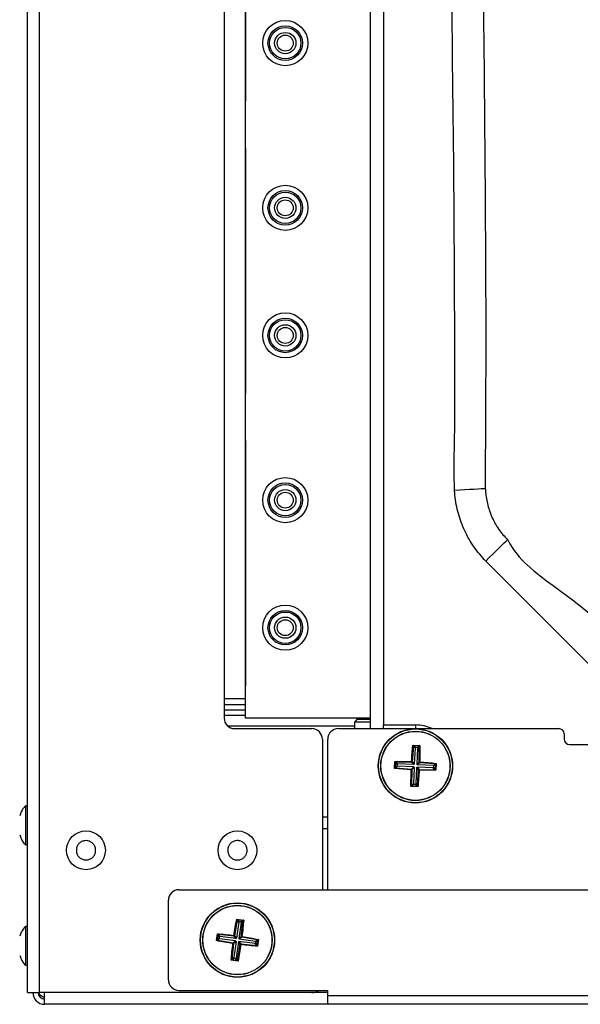
# Model space of a CAD drawing. Units: millimetres. Extents: x 375 to 9130, y 390 to 6592.
# Drawn here: x 853 to 958, y 752 to 938 of the extents above; entities that cross this region are included whole.
import ezdxf

# ---------------------------------------------------------------- set-up
doc = ezdxf.new("R2010")
doc.units = ezdxf.units.MM

msp = doc.modelspace()

# ---------------------------------------------------------------- linework, layer by layer
at = {"linetype": 'Continuous'}
for p, q in [((854.07, 754.49), (854.07, 1355.83)), ((856.27, 1355.83), (856.27, 754.49)), ((918.57, 1306.15), (918.57, 804.17)), ((891.07, 1304.16), (891.07, 806.16)), ((895.07, 806.16), (895.07, 1304.16)), ((921.07, 1047.46), (921.07, 804.86)), ((895.07, 968.29), (895.07, 922.29)), ((895.07, 922.29), (895.07, 922.23)), ((895.07, 913.36), (895.07, 913.29)), ((895.07, 913.29), (895.07, 867.29)), ((895.07, 867.29), (895.07, 867.23)), ((895.07, 858.36), (895.07, 858.29)), ((895.07, 858.29), (895.07, 812.29)), ((965.59, 810.38), (940.29, 835.69)), ((895.07, 812.29), (895.07, 812.23)), ((891.07, 809.86), (895.07, 809.86)), ((895.07, 808.66), (891.07, 808.66)), ((895.07, 807.66), (891.07, 807.66)), ((895.07, 806.66), (891.07, 806.66)), ((918.57, 806.16), (895.07, 806.16)), ((916.07, 806.16), (916.07, 805.86)), ((915.57, 804.61), (891.8, 804.61)), ((893.07, 804.16), (907.57, 804.16)), ((912.57, 804.17), (954.07, 804.17)), ((916.07, 805.86), (915.57, 805.36)), ((915.57, 805.36), (915.57, 804.17)), ((918.57, 805.36), (915.57, 805.36)), ((918.57, 805.86), (916.07, 805.86)), ((921.07, 804.86), (927.07, 804.86)), ((921.07, 804.17), (921.07, 804.86)), ((927.07, 804.86), (927.07, 804.17)), ((955.07, 803.17), (955.07, 802.17)), ((909.57, 802.16), (909.57, 773.86)), ((910.57, 773.86), (910.57, 802.17)), ((926.7, 800.88), (926.47, 797.92)), ((926.58, 801.08), (926.71, 800.97)), ((926.58, 801.08), (927.91, 801.02)), ((927.01, 800.54), (926.7, 800.88)), ((926.71, 800.97), (926.71, 800.97)), ((926.71, 800.97), (926.82, 800.95)), ((926.71, 800.97), (926.71, 800.97)), ((927.79, 800.92), (926.71, 800.97)), ((926.82, 800.95), (927.11, 800.63)), ((927.01, 800.54), (926.86, 797.49)), ((927.11, 800.63), (927.01, 800.54)), ((927.35, 800.62), (927.11, 800.63)), ((927.45, 800.52), (927.3, 797.47)), ((927.35, 800.62), (927.67, 800.91)), ((927.45, 800.52), (927.35, 800.62)), ((927.78, 800.83), (927.45, 800.52)), ((927.67, 800.91), (927.78, 800.92)), ((927.74, 797.86), (927.78, 800.83)), ((927.78, 800.92), (927.8, 800.92)), ((927.8, 800.92), (927.79, 800.92)), ((956.07, 801.17), (1165.07, 801.17)), ((923.15, 796.69), (923.21, 798.01)), ((923.31, 797.88), (923.26, 796.8)), ((923.26, 796.8), (923.28, 796.91)), ((923.26, 796.78), (923.26, 796.8)), ((923.26, 796.8), (923.26, 796.78)), ((923.28, 796.91), (923.6, 797.2)), ((923.32, 797.76), (923.31, 797.88)), ((923.31, 797.88), (923.31, 797.88)), ((923.61, 797.44), (923.32, 797.76)), ((923.69, 797.1), (923.35, 796.79)), ((923.35, 796.79), (926.31, 796.56)), ((926.37, 797.83), (923.4, 797.88)), ((923.4, 797.88), (923.71, 797.54)), ((923.61, 797.44), (923.6, 797.2)), ((923.6, 797.2), (923.69, 797.1)), ((923.71, 797.54), (923.61, 797.44)), ((926.74, 796.95), (923.69, 797.1)), ((926.76, 797.4), (923.71, 797.54)), ((926.31, 796.56), (926.74, 796.95)), ((926.76, 797.4), (926.37, 797.83)), ((926.83, 796.85), (926.4, 796.46)), ((926.47, 797.92), (926.86, 797.49)), ((926.83, 796.85), (926.69, 793.8)), ((926.74, 796.95), (926.83, 796.85)), ((926.86, 797.49), (926.76, 797.4)), ((927.28, 796.83), (927.13, 793.78)), ((927.28, 796.83), (927.38, 796.92)), ((927.67, 796.4), (927.28, 796.83)), ((927.3, 797.47), (927.74, 797.86)), ((927.4, 797.37), (927.3, 797.47)), ((927.38, 796.92), (927.77, 796.49)), ((930.43, 796.78), (927.38, 796.92)), ((927.83, 797.76), (927.4, 797.37)), ((930.45, 797.22), (927.4, 797.37)), ((930.79, 797.53), (927.83, 797.76)), ((930.43, 796.78), (930.53, 796.88)), ((930.73, 796.44), (930.43, 796.78)), ((930.45, 797.22), (930.79, 797.53)), ((930.54, 797.12), (930.45, 797.22)), ((930.53, 796.88), (930.54, 797.12)), ((930.53, 796.88), (930.82, 796.56)), ((930.85, 797.4), (930.54, 797.12)), ((930.83, 796.44), (930.88, 797.52)), ((930.88, 797.52), (930.85, 797.4)), ((930.99, 797.63), (930.88, 797.54)), ((930.88, 797.54), (930.88, 797.52)), ((930.88, 797.52), (930.88, 797.54)), ((930.99, 797.63), (930.93, 796.32)), ((926.4, 796.46), (926.35, 793.49)), ((927.44, 793.44), (927.67, 796.4)), ((927.77, 796.49), (930.73, 796.44)), ((930.82, 796.56), (930.83, 796.44)), ((930.83, 796.44), (930.83, 796.43)), ((930.83, 796.43), (930.83, 796.44)), ((930.83, 796.43), (930.93, 796.32)), ((926.34, 793.4), (926.23, 793.3)), ((927.54, 793.24), (926.23, 793.3)), ((926.35, 793.4), (926.34, 793.4)), ((926.34, 793.4), (926.35, 793.4)), ((926.35, 793.49), (926.69, 793.8)), ((926.47, 793.41), (926.35, 793.4)), ((926.35, 793.4), (927.43, 793.35)), ((926.78, 793.7), (926.47, 793.41)), ((926.69, 793.8), (926.78, 793.7)), ((926.78, 793.7), (927.03, 793.69)), ((927.03, 793.69), (927.13, 793.78)), ((927.31, 793.37), (927.03, 793.69)), ((927.13, 793.78), (927.44, 793.44)), ((927.43, 793.35), (927.31, 793.37)), ((927.45, 793.35), (927.43, 793.35)), ((927.43, 793.35), (927.45, 793.35)), ((854.07, 789.62), (853.67, 789.62)), ((853.67, 789.62), (853.67, 785.49)), ((910.57, 787.49), (909.57, 787.49)), ((853.67, 785.49), (853.67, 782.32)), ((910.57, 785.29), (909.57, 785.29)), ((853.67, 782.32), (854.07, 782.32)), ((882.57, 773.86), (1070.07, 773.86)), ((880.57, 756.91), (880.57, 771.86)), ((893.53, 768.12), (893.04, 765.2)), ((893.81, 767.76), (893.39, 764.73)), ((893.44, 768.33), (893.55, 768.21)), ((893.44, 768.33), (894.75, 768.15)), ((893.81, 767.76), (893.53, 768.12)), ((893.55, 768.21), (893.55, 768.21)), ((893.55, 768.21), (893.66, 768.19)), ((893.55, 768.21), (893.55, 768.21)), ((894.62, 768.07), (893.55, 768.21)), ((893.66, 768.19), (893.92, 767.84)), ((893.92, 767.84), (893.81, 767.76)), ((894.25, 767.7), (893.83, 764.67)), ((894.16, 767.81), (893.92, 767.84)), ((894.16, 767.81), (894.5, 768.06)), ((894.25, 767.7), (894.16, 767.81)), ((894.61, 767.97), (894.25, 767.7)), ((894.3, 765.02), (894.61, 767.97)), ((894.5, 768.06), (894.62, 768.06)), ((894.64, 768.06), (894.62, 768.07)), ((894.62, 768.06), (894.64, 768.06)), ((854.07, 766.94), (853.67, 766.94)), ((853.67, 766.94), (853.67, 763.45)), ((889.62, 764.27), (889.8, 765.58)), ((889.89, 765.44), (889.74, 764.37)), ((889.89, 765.32), (889.89, 765.44)), ((889.89, 765.44), (889.89, 765.44)), ((889.89, 765.44), (889.89, 765.44)), ((890.15, 764.98), (889.89, 765.32)), ((892.93, 765.12), (889.98, 765.43)), ((889.98, 765.43), (890.26, 765.06)), ((893.04, 765.2), (893.39, 764.73)), ((853.67, 763.45), (853.67, 759.64)), ((889.74, 764.37), (889.78, 764.48)), ((889.74, 764.35), (889.74, 764.37)), ((889.74, 764.37), (889.74, 764.35)), ((889.78, 764.48), (890.11, 764.74)), ((890.2, 764.63), (889.83, 764.35)), ((889.83, 764.35), (892.76, 763.86)), ((890.15, 764.98), (890.11, 764.74)), ((890.11, 764.74), (890.2, 764.63)), ((890.26, 765.06), (890.15, 764.98)), ((893.22, 764.21), (890.2, 764.63)), ((893.28, 764.65), (890.26, 765.06)), ((892.84, 763.75), (892.53, 760.8)), ((892.76, 763.86), (893.22, 764.21)), ((893.31, 764.1), (892.84, 763.75)), ((893.31, 764.1), (892.89, 761.07)), ((893.28, 764.65), (892.93, 765.12)), ((893.22, 764.21), (893.31, 764.1)), ((893.39, 764.73), (893.28, 764.65)), ((893.74, 764.04), (893.33, 761.01)), ((893.6, 760.65), (894.1, 763.57)), ((893.74, 764.04), (893.86, 764.12)), ((894.1, 763.57), (893.74, 764.04)), ((893.83, 764.67), (894.3, 765.02)), ((893.92, 764.56), (893.83, 764.67)), ((893.86, 764.12), (894.21, 763.66)), ((896.88, 763.71), (893.86, 764.12)), ((894.38, 764.91), (893.92, 764.56)), ((896.94, 764.14), (893.92, 764.56)), ((894.21, 763.66), (897.16, 763.34)), ((897.3, 764.42), (894.38, 764.91)), ((896.88, 763.71), (896.99, 763.79)), ((897.16, 763.34), (896.88, 763.71)), ((896.94, 764.14), (897.3, 764.42)), ((897.02, 764.03), (896.94, 764.14)), ((896.99, 763.79), (897.02, 764.03)), ((896.99, 763.79), (897.25, 763.45)), ((897.36, 764.29), (897.02, 764.03)), ((897.25, 763.33), (897.4, 764.4)), ((897.25, 763.45), (897.25, 763.33)), ((897.25, 763.33), (897.25, 763.32)), ((897.25, 763.32), (897.25, 763.33)), ((897.52, 764.5), (897.34, 763.21)), ((897.4, 764.4), (897.36, 764.29)), ((897.52, 764.5), (897.4, 764.42)), ((897.4, 764.42), (897.4, 764.4)), ((897.4, 764.4), (897.4, 764.42)), ((897.25, 763.32), (897.34, 763.21)), ((853.67, 759.64), (854.07, 759.64)), ((892.5, 760.7), (892.39, 760.62)), ((893.69, 760.44), (892.39, 760.62)), ((892.52, 760.71), (892.5, 760.7)), ((892.5, 760.7), (892.52, 760.7)), ((892.64, 760.71), (892.52, 760.71)), ((892.52, 760.7), (893.59, 760.56)), ((892.53, 760.8), (892.89, 761.07)), ((892.97, 760.96), (892.64, 760.71)), ((892.89, 761.07), (892.97, 760.96)), ((892.97, 760.96), (893.22, 760.93)), ((893.22, 760.93), (893.33, 761.01)), ((893.47, 760.59), (893.22, 760.93)), ((893.33, 761.01), (893.6, 760.65)), ((893.59, 760.56), (893.47, 760.59)), ((893.6, 760.55), (893.59, 760.56)), ((893.59, 760.56), (893.6, 760.55)), ((854.07, 754.49), (856.27, 754.49)), ((907.57, 754.49), (856.27, 754.49)), ((857.27, 752.29), (857.27, 754.49)), ((882.57, 754.91), (910.57, 754.91)), ((910.57, 754.49), (907.57, 754.49)), ((910.57, 753.91), (910.57, 754.91)), ((1512.87, 752.29), (857.27, 752.29)), ((1459.57, 753.91), (910.57, 753.91)), ((910.57, 752.36), (910.57, 753.91)), ((910.57, 752.36), (1459.57, 752.36))]:
    msp.add_line(p, q, dxfattribs=at)
at = {"linetype": 'Continuous', "flags": 128}
for points in [[(934.42, 849.05), (935.4, 849.1), (936.36, 849.16), (937.26, 849.21), (938.09, 849.25), (938.81, 849.29), (939.42, 849.33), (939.89, 849.35), (940.22, 849.37)], [(940.29, 835.69), (940.97, 836.35), (941.63, 837), (942.26, 837.61), (942.83, 838.17), (943.35, 838.68), (943.79, 839.1), (944.14, 839.45), (944.39, 839.69)]]:
    msp.add_lwpolyline(points, dxfattribs=at)
at = {"linetype": 'Continuous'}
for centre, radius in [((902.57, 933.16), 4.25), ((902.57, 933.16), 3.25), ((902.57, 933.16), 2.95), ((902.57, 933.16), 2), ((902.57, 933.16), 1.5), ((902.57, 902.16), 4.25), ((902.57, 902.16), 3.25), ((902.57, 902.16), 2.95), ((902.57, 902.16), 2), ((902.57, 902.16), 1.5), ((902.57, 878.16), 4.25), ((902.57, 878.16), 3.25), ((902.57, 878.16), 2.95), ((902.57, 878.16), 2), ((902.57, 878.16), 1.5), ((902.57, 847.16), 4.25), ((902.57, 847.16), 3.25), ((902.57, 847.16), 2.95), ((902.57, 847.16), 2), ((902.57, 847.16), 1.5), ((902.57, 823.16), 4.25), ((902.57, 823.16), 3.25), ((902.57, 823.16), 2.95), ((902.57, 823.16), 2), ((902.57, 823.16), 1.5), ((927.07, 797.16), 7), ((927.07, 797.16), 6.95), ((927.07, 797.16), 6.52), ((927.07, 797.16), 6.49), ((865.07, 781.27), 3.65), ((893.57, 781.27), 3.65), ((893.57, 764.38), 7), ((893.57, 764.38), 6.95), ((893.57, 764.38), 6.52), ((893.57, 764.38), 6.49)]:
    msp.add_circle(centre, radius, dxfattribs=at)
for centre, radius, start, end in [((1185.07, 1055.16), 234.48, 138.8308, 221.1692), ((1185.07, 1055.16), 229, 181.0226, 222.4972), ((893.07, 806.16), 2, 180, 270), ((907.57, 802.16), 2, 0, 90), ((912.57, 802.17), 2, 90, 180), ((927.07, 797.16), 7.7, 65.6437, 90), ((954.07, 803.17), 1, 0, 90), ((956.07, 802.17), 1, 180, 270), ((882.57, 771.86), 2, 90, 180), ((882.57, 756.91), 2, 180, 270), ((857.27, 754.49), 2.2, 180, 270), ((857.27, 754.49), 1.2, 180, 270), ((907.57, 756.49), 2, 270, 307.6895)]:
    msp.add_arc(centre, radius, start, end, dxfattribs=at)
for points, knots in [([(985.85, 920.15), (983.22, 924.22), (977.95, 932.37), (971.01, 945.18), (964.74, 958.5), (959.25, 972.36), (954.58, 986.68), (950.94, 1000.77), (948.24, 1014.52), (946.37, 1027.94), (945.2, 1041.5), (945.05, 1050.61), (944.98, 1055.16)], [0, 0, 0, 0, 0.101636, 0.203367, 0.305003, 0.410201, 0.515503, 0.620704, 0.714942, 0.809181, 0.90459, 1, 1, 1, 1]), ([(947.98, 1055.16), (948.05, 1050.72), (948.19, 1041.84), (949.33, 1028.5), (951.16, 1015.18), (953.82, 1001.65), (957.32, 988), (961.73, 974.31), (967, 960.74), (973.18, 947.39), (980.21, 934.26), (985.56, 925.91), (988.23, 921.73)], [0, 0, 0, 0, 0.094238, 0.188477, 0.283879, 0.379281, 0.480954, 0.582717, 0.684388, 0.789556, 0.894827, 1, 1, 1, 1]), ([(934.42, 849.05), (934.39, 850.72), (934.31, 854.06), (934.51, 860.75), (934.48, 879.04), (934.35, 908.95), (933.52, 969.41), (933.38, 1016.58), (933.27, 1050.48)], [0, 0, 0, 0, 0.02488, 0.049781, 0.099566, 0.297378, 0.495206, 1, 1, 1, 1]), ([(939.28, 1044.42), (939.32, 1028.49), (939.41, 996.64), (939.74, 951.48), (940.18, 908.97), (940.36, 876.13), (940.21, 856.57), (940.21, 850.33), (940.21, 850.33)], [0, 0, 0, 0, 0.246176, 0.492353, 0.697891, 0.903413, 1, 1, 1, 1, 1]), ([(940.29, 835.69), (939.53, 836.55), (937.98, 838.29), (936.27, 841.33), (935.05, 844.63), (934.55, 847.24), (934.45, 848.73), (934.42, 849.05)], [0, 0, 0, 0, 0.230618, 0.467914, 0.698534, 0.935806, 1, 1, 1, 1]), ([(940.21, 850.33), (940.21, 850.33), (940.21, 850.01), (940.22, 849.69), (940.22, 849.37)], [0, 0, 0, 0, 0.0000626, 1, 1, 1, 1]), ([(940.22, 849.37), (940.23, 849.14), (940.29, 848.09), (940.62, 846.19), (941.46, 843.82), (942.7, 841.59), (943.82, 840.33), (944.39, 839.69)], [0, 0, 0, 0, 0.064587, 0.295075, 0.532515, 0.762661, 1, 1, 1, 1]), ([(944.39, 839.69), (944.44, 839.66), (944.49, 839.62), (944.51, 839.57), (944.51, 839.57)], [0, 0, 0, 0, 0.999626, 1, 1, 1, 1]), ([(944.51, 839.57), (944.51, 839.57), (946.3, 835.99), (956.15, 828.77), (966, 821.55), (969.47, 814.6), (969.47, 814.6)], [0, 0, 0, 0, 0.000002, 0.339951, 0.999998, 1, 1, 1, 1]), ([(926.34, 797.97), (926.37, 798.49), (926.44, 799.55), (926.53, 800.57), (926.58, 801.08)], [0, 0, 0, 0, 0.499545, 1, 1, 1, 1]), ([(926.7, 800.88), (926.7, 800.89), (926.7, 800.91), (926.72, 800.93), (926.75, 800.95), (926.78, 800.96), (926.81, 800.95), (926.82, 800.95)], [0, 0, 0, 0, 0.149242, 0.297079, 0.522991, 0.83293, 1, 1, 1, 1]), ([(927.67, 800.91), (927.69, 800.91), (927.72, 800.91), (927.76, 800.88), (927.78, 800.86), (927.78, 800.84), (927.78, 800.83), (927.78, 800.83)], [0, 0, 0, 0, 0.4211322, 0.6459655, 0.8144669, 0.9316492, 1, 1, 1, 1]), ([(927.91, 801.02), (927.89, 801), (927.85, 800.97), (927.82, 800.94), (927.8, 800.92)], [0, 0, 0, 0, 0.498935, 1, 1, 1, 1]), ([(927.91, 801.02), (927.9, 800.5), (927.9, 799.47), (927.87, 798.41), (927.86, 797.88)], [0, 0, 0, 0, 0.499892, 1, 1, 1, 1]), ([(923.26, 796.78), (923.24, 796.77), (923.2, 796.74), (923.17, 796.7), (923.15, 796.69)], [0, 0, 0, 0, 0.497819, 1, 1, 1, 1]), ([(926.28, 796.44), (925.75, 796.48), (924.69, 796.54), (923.66, 796.64), (923.15, 796.69)], [0, 0, 0, 0, 0.499863, 1, 1, 1, 1]), ([(923.21, 798.01), (923.23, 797.99), (923.26, 797.94), (923.29, 797.9), (923.31, 797.88)], [0, 0, 0, 0, 0.497474, 1, 1, 1, 1]), ([(923.21, 798.01), (923.72, 798.01), (924.75, 798.01), (925.81, 797.98), (926.34, 797.97)], [0, 0, 0, 0, 0.499951, 1, 1, 1, 1]), ([(923.35, 796.79), (923.34, 796.79), (923.33, 796.79), (923.31, 796.81), (923.29, 796.84), (923.28, 796.88), (923.28, 796.9), (923.28, 796.91)], [0, 0, 0, 0, 0.12668, 0.252133, 0.464393, 0.798862, 1, 1, 1, 1]), ([(923.32, 797.76), (923.32, 797.78), (923.32, 797.81), (923.34, 797.85), (923.36, 797.87), (923.38, 797.88), (923.4, 797.88), (923.4, 797.88)], [0, 0, 0, 0, 0.3491847, 0.6047811, 0.7888556, 0.9329581, 1, 1, 1, 1]), ([(926.34, 797.97), (926.36, 797.94), (926.39, 797.91), (926.42, 797.87), (926.43, 797.86)], [0, 0, 0, 0, 0.6635111, 1, 1, 1, 1]), ([(926.37, 797.83), (926.37, 797.83), (926.39, 797.83), (926.41, 797.84), (926.43, 797.85), (926.43, 797.86)], [0, 0, 0, 0, 0.315073, 0.629358, 1, 1, 1, 1]), ([(926.43, 797.86), (926.44, 797.87), (926.45, 797.88), (926.47, 797.9), (926.47, 797.92), (926.47, 797.92)], [0, 0, 0, 0, 0.374531, 0.751651, 1, 1, 1, 1]), ([(927.74, 797.86), (927.74, 797.85), (927.74, 797.84), (927.75, 797.82), (927.76, 797.8), (927.77, 797.8), (927.77, 797.8)], [0, 0, 0, 0, 0.278805, 0.556189, 0.940003, 1, 1, 1, 1]), ([(927.86, 797.88), (927.84, 797.86), (927.81, 797.83), (927.78, 797.8), (927.77, 797.8)], [0, 0, 0, 0, 0.696353, 1, 1, 1, 1]), ([(927.77, 797.8), (927.77, 797.79), (927.78, 797.78), (927.8, 797.76), (927.82, 797.76), (927.83, 797.76), (927.83, 797.76)], [0, 0, 0, 0, 0.37607, 0.67172, 0.925766, 1, 1, 1, 1]), ([(927.86, 797.88), (928.39, 797.84), (929.45, 797.78), (930.48, 797.68), (930.99, 797.63)], [0, 0, 0, 0, 0.500108, 1, 1, 1, 1]), ([(930.79, 797.53), (930.79, 797.53), (930.81, 797.53), (930.83, 797.51), (930.85, 797.48), (930.86, 797.44), (930.86, 797.42), (930.85, 797.4)], [0, 0, 0, 0, 0.126628, 0.252225, 0.464333, 0.799042, 1, 1, 1, 1]), ([(926.23, 793.3), (926.23, 793.82), (926.23, 794.85), (926.26, 795.91), (926.28, 796.44)], [0, 0, 0, 0, 0.500147, 1, 1, 1, 1]), ([(926.37, 796.52), (926.36, 796.52), (926.33, 796.49), (926.3, 796.46), (926.28, 796.44)], [0, 0, 0, 0, 0.303802, 1, 1, 1, 1]), ([(926.37, 796.52), (926.37, 796.53), (926.36, 796.54), (926.34, 796.56), (926.32, 796.56), (926.31, 796.56), (926.31, 796.56)], [0, 0, 0, 0, 0.3760676, 0.6717249, 0.9257639, 1, 1, 1, 1]), ([(926.4, 796.46), (926.4, 796.47), (926.4, 796.48), (926.39, 796.5), (926.38, 796.52), (926.37, 796.52), (926.37, 796.52)], [0, 0, 0, 0, 0.278634, 0.556448, 0.940027, 1, 1, 1, 1]), ([(927.79, 796.37), (927.75, 795.84), (927.68, 794.78), (927.59, 793.75), (927.54, 793.24)], [0, 0, 0, 0, 0.499857, 1, 1, 1, 1]), ([(927.71, 796.46), (927.7, 796.46), (927.69, 796.45), (927.67, 796.43), (927.67, 796.41), (927.67, 796.4), (927.67, 796.4)], [0, 0, 0, 0, 0.376344, 0.671373, 0.925433, 1, 1, 1, 1]), ([(927.77, 796.49), (927.76, 796.49), (927.75, 796.49), (927.72, 796.48), (927.71, 796.47), (927.71, 796.46), (927.71, 796.46)], [0, 0, 0, 0, 0.27845, 0.55629, 0.940173, 1, 1, 1, 1]), ([(927.71, 796.46), (927.71, 796.45), (927.74, 796.42), (927.77, 796.39), (927.79, 796.37)], [0, 0, 0, 0, 0.303816, 1, 1, 1, 1]), ([(930.93, 796.32), (930.41, 796.32), (929.38, 796.33), (928.32, 796.35), (927.79, 796.37)], [0, 0, 0, 0, 0.4998921, 1, 1, 1, 1]), ([(930.82, 796.56), (930.82, 796.54), (930.82, 796.51), (930.79, 796.47), (930.77, 796.45), (930.75, 796.45), (930.74, 796.44), (930.73, 796.44)], [0, 0, 0, 0, 0.421143, 0.646091, 0.814618, 0.931752, 1, 1, 1, 1]), ([(926.47, 793.41), (926.45, 793.41), (926.42, 793.41), (926.38, 793.44), (926.36, 793.46), (926.35, 793.48), (926.35, 793.49), (926.35, 793.49)], [0, 0, 0, 0, 0.421176, 0.646139, 0.814481, 0.931909, 1, 1, 1, 1]), ([(927.44, 793.44), (927.44, 793.44), (927.43, 793.42), (927.42, 793.4), (927.39, 793.38), (927.35, 793.37), (927.32, 793.37), (927.31, 793.37)], [0, 0, 0, 0, 0.126788, 0.252188, 0.464303, 0.799034, 1, 1, 1, 1]), ([(927.45, 793.35), (927.46, 793.33), (927.49, 793.29), (927.53, 793.26), (927.54, 793.24)], [0, 0, 0, 0, 0.497762, 1, 1, 1, 1]), ([(853.64, 789.58), (853.64, 789.58), (853.31, 789.29), (852.92, 788.67), (852.69, 788.01), (852.59, 787.75)], [0, 0, 0, 0, 0.001912, 0.61398, 1, 1, 1, 1]), ([(852.6, 784.16), (852.68, 783.93), (852.9, 783.29), (853.28, 782.67), (853.63, 782.37), (853.64, 782.36)], [0, 0, 0, 0, 0.34645, 0.970758, 1, 1, 1, 1]), ([(866.84, 781.72), (866.87, 781.51), (866.93, 781.11), (866.76, 780.5), (866.41, 779.98), (865.91, 779.61), (865.31, 779.43), (864.69, 779.45), (864.11, 779.68), (863.63, 780.09), (863.39, 780.5), (863.26, 780.96), (863.22, 781.44), (863.38, 782.04), (863.73, 782.56), (864.23, 782.93), (864.83, 783.11), (865.45, 783.09), (866.03, 782.86), (866.5, 782.45), (866.75, 782.04), (866.82, 781.78), (866.84, 781.72)], [0, 0, 0, 0, 0.053687, 0.107372, 0.161056, 0.214745, 0.268431, 0.322116, 0.375803, 0.429489, 0.483179, 0.499998, 0.553685, 0.607372, 0.66106, 0.714746, 0.76843, 0.822118, 0.875803, 0.929491, 0.983175, 1, 1, 1, 1]), ([(895.28, 781.91), (895.33, 781.71), (895.44, 781.31), (895.33, 780.69), (895.05, 780.14), (894.59, 779.71), (894.02, 779.46), (893.39, 779.42), (892.79, 779.58), (892.28, 779.93), (891.99, 780.32), (891.8, 780.76), (891.71, 781.23), (891.8, 781.85), (892.09, 782.4), (892.55, 782.83), (893.12, 783.08), (893.75, 783.12), (894.35, 782.96), (894.86, 782.61), (895.15, 782.22), (895.25, 781.97), (895.28, 781.91)], [0, 0, 0, 0, 0.053686, 0.107371, 0.161058, 0.214745, 0.268431, 0.322118, 0.375803, 0.429491, 0.483176, 0.5, 0.553686, 0.607371, 0.661058, 0.714745, 0.768431, 0.822118, 0.875803, 0.929491, 0.983176, 1, 1, 1, 1]), ([(892.91, 765.25), (892.99, 765.77), (893.16, 766.82), (893.34, 767.83), (893.44, 768.33)], [0, 0, 0, 0, 0.499546, 1, 1, 1, 1]), ([(893.53, 768.12), (893.54, 768.13), (893.54, 768.15), (893.56, 768.17), (893.59, 768.19), (893.63, 768.19), (893.65, 768.19), (893.66, 768.19)], [0, 0, 0, 0, 0.14904, 0.2971, 0.522974, 0.832997, 1, 1, 1, 1]), ([(894.75, 768.15), (894.7, 767.64), (894.61, 766.61), (894.48, 765.56), (894.42, 765.03)], [0, 0, 0, 0, 0.4998919, 1, 1, 1, 1]), ([(894.5, 768.06), (894.52, 768.06), (894.56, 768.06), (894.59, 768.03), (894.61, 768.01), (894.61, 767.99), (894.61, 767.98), (894.61, 767.97)], [0, 0, 0, 0, 0.4211541, 0.6459837, 0.8144866, 0.9316216, 1, 1, 1, 1]), ([(894.75, 768.15), (894.73, 768.14), (894.69, 768.11), (894.65, 768.08), (894.64, 768.06)], [0, 0, 0, 0, 0.499054, 1, 1, 1, 1]), ([(853.65, 766.92), (853.37, 766.58), (852.92, 766.03), (852.69, 765.36), (852.6, 765.09)], [0, 0, 0, 0, 0.612383, 1, 1, 1, 1]), ([(889.8, 765.58), (889.82, 765.56), (889.84, 765.51), (889.87, 765.46), (889.89, 765.44)], [0, 0, 0, 0, 0.497353, 1, 1, 1, 1]), ([(889.8, 765.58), (890.31, 765.53), (891.34, 765.44), (892.39, 765.32), (892.91, 765.25)], [0, 0, 0, 0, 0.499948, 1, 1, 1, 1]), ([(889.89, 765.32), (889.89, 765.34), (889.89, 765.37), (889.92, 765.41), (889.94, 765.42), (889.96, 765.43), (889.98, 765.43), (889.98, 765.43)], [0, 0, 0, 0, 0.349146, 0.604759, 0.788692, 0.93299, 1, 1, 1, 1]), ([(892.91, 765.25), (892.93, 765.23), (892.96, 765.19), (892.99, 765.15), (893, 765.14)], [0, 0, 0, 0, 0.663644, 1, 1, 1, 1]), ([(893, 765.14), (893, 765.14), (893.02, 765.15), (893.03, 765.18), (893.04, 765.19), (893.04, 765.2)], [0, 0, 0, 0, 0.374551, 0.751957, 1, 1, 1, 1]), ([(889.74, 764.35), (889.72, 764.34), (889.68, 764.31), (889.64, 764.28), (889.62, 764.27)], [0, 0, 0, 0, 0.4976765, 1, 1, 1, 1]), ([(892.72, 763.74), (892.19, 763.82), (891.14, 763.99), (890.13, 764.17), (889.62, 764.27)], [0, 0, 0, 0, 0.49986, 1, 1, 1, 1]), ([(889.83, 764.35), (889.83, 764.35), (889.81, 764.36), (889.79, 764.38), (889.77, 764.41), (889.77, 764.44), (889.77, 764.47), (889.78, 764.48)], [0, 0, 0, 0, 0.126721, 0.2520735, 0.4643533, 0.7990873, 1, 1, 1, 1]), ([(892.39, 760.62), (892.44, 761.13), (892.53, 762.16), (892.66, 763.21), (892.72, 763.74)], [0, 0, 0, 0, 0.50014, 1, 1, 1, 1]), ([(892.82, 763.81), (892.81, 763.81), (892.77, 763.78), (892.74, 763.76), (892.72, 763.74)], [0, 0, 0, 0, 0.303789, 1, 1, 1, 1]), ([(892.82, 763.81), (892.81, 763.82), (892.8, 763.83), (892.78, 763.85), (892.77, 763.86), (892.76, 763.86), (892.76, 763.86)], [0, 0, 0, 0, 0.376023, 0.671663, 0.925451, 1, 1, 1, 1]), ([(892.84, 763.75), (892.84, 763.75), (892.84, 763.77), (892.83, 763.79), (892.82, 763.81), (892.82, 763.81), (892.82, 763.81)], [0, 0, 0, 0, 0.278735, 0.556088, 0.940229, 1, 1, 1, 1]), ([(892.93, 765.12), (892.94, 765.11), (892.95, 765.11), (892.98, 765.12), (892.99, 765.13), (893, 765.14)], [0, 0, 0, 0, 0.315164, 0.629365, 1, 1, 1, 1]), ([(894.21, 763.53), (894.13, 763.01), (893.97, 761.96), (893.78, 760.95), (893.69, 760.44)], [0, 0, 0, 0, 0.499859, 1, 1, 1, 1]), ([(894.14, 763.63), (894.13, 763.63), (894.12, 763.62), (894.11, 763.6), (894.1, 763.58), (894.1, 763.58), (894.1, 763.57)], [0, 0, 0, 0, 0.375915, 0.671471, 0.925951, 1, 1, 1, 1]), ([(894.21, 763.66), (894.2, 763.66), (894.18, 763.66), (894.16, 763.65), (894.15, 763.64), (894.14, 763.63), (894.14, 763.63)], [0, 0, 0, 0, 0.278662, 0.556358, 0.94023, 1, 1, 1, 1]), ([(894.14, 763.63), (894.15, 763.62), (894.17, 763.59), (894.2, 763.56), (894.21, 763.53)], [0, 0, 0, 0, 0.304104, 1, 1, 1, 1]), ([(897.34, 763.21), (896.82, 763.25), (895.8, 763.35), (894.74, 763.47), (894.21, 763.53)], [0, 0, 0, 0, 0.499887, 1, 1, 1, 1]), ([(894.3, 765.02), (894.3, 765.02), (894.3, 765), (894.3, 764.98), (894.31, 764.96), (894.32, 764.96), (894.32, 764.96)], [0, 0, 0, 0, 0.278555, 0.556354, 0.940253, 1, 1, 1, 1]), ([(894.42, 765.03), (894.4, 765.01), (894.36, 764.99), (894.33, 764.96), (894.32, 764.96)], [0, 0, 0, 0, 0.696209, 1, 1, 1, 1]), ([(894.32, 764.96), (894.33, 764.95), (894.33, 764.94), (894.35, 764.92), (894.37, 764.91), (894.38, 764.91), (894.38, 764.91)], [0, 0, 0, 0, 0.376071, 0.671759, 0.925573, 1, 1, 1, 1]), ([(894.42, 765.03), (894.95, 764.95), (895.99, 764.78), (897.01, 764.6), (897.52, 764.5)], [0, 0, 0, 0, 0.500109, 1, 1, 1, 1]), ([(897.25, 763.45), (897.24, 763.43), (897.24, 763.4), (897.22, 763.36), (897.19, 763.35), (897.17, 763.34), (897.16, 763.34), (897.16, 763.34)], [0, 0, 0, 0, 0.4210071, 0.646125, 0.8144722, 0.931756, 1, 1, 1, 1]), ([(897.3, 764.42), (897.31, 764.42), (897.33, 764.41), (897.35, 764.39), (897.37, 764.36), (897.37, 764.33), (897.36, 764.3), (897.36, 764.29)], [0, 0, 0, 0, 0.126721, 0.252073, 0.464346, 0.798877, 1, 1, 1, 1]), ([(852.6, 761.49), (852.68, 761.27), (852.89, 760.63), (853.29, 760), (853.64, 759.68), (853.67, 759.66)], [0, 0, 0, 0, 0.332577, 0.942143, 1, 1, 1, 1]), ([(892.64, 760.71), (892.62, 760.71), (892.58, 760.71), (892.55, 760.74), (892.53, 760.76), (892.53, 760.78), (892.53, 760.79), (892.53, 760.8)], [0, 0, 0, 0, 0.4211925, 0.6461659, 0.8144965, 0.9318827, 1, 1, 1, 1]), ([(893.6, 760.65), (893.6, 760.64), (893.6, 760.63), (893.58, 760.61), (893.55, 760.59), (893.51, 760.58), (893.48, 760.59), (893.47, 760.59)], [0, 0, 0, 0, 0.1268334, 0.2521758, 0.4643826, 0.7990009, 1, 1, 1, 1]), ([(893.6, 760.55), (893.62, 760.53), (893.64, 760.5), (893.67, 760.46), (893.69, 760.44)], [0, 0, 0, 0, 0.49764, 1, 1, 1, 1]), ([(856.15, 754.49), (856.15, 754.48), (856.19, 754.33), (856.41, 754.07), (856.8, 753.78), (857.11, 753.69), (857.27, 753.64)], [0, 0, 0, 0, 0.02901, 0.352678, 0.676335, 1, 1, 1, 1])]:
    msp.add_open_spline(points, degree=3, knots=knots, dxfattribs=at)

doc.saveas('drawing.dxf')
